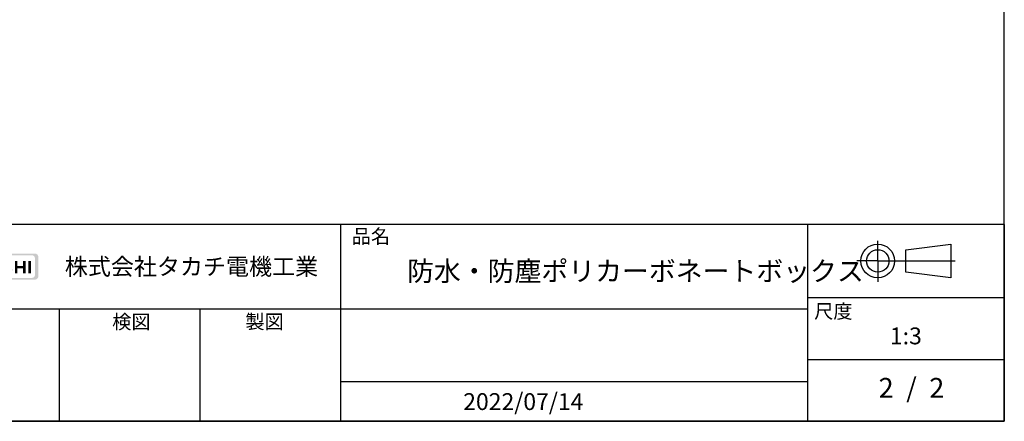
# Model space of a CAD drawing. Units: millimetres. Extents: x 0 to 2428, y 0 to 840.
# Drawn here: x 1903 to 2428, y 0 to 214 of the extents above; entities that cross this region are included whole.
import ezdxf
from ezdxf.enums import TextEntityAlignment as Align

# ---------------------------------------------------------------- set-up
doc = ezdxf.new("R2010")
doc.units = ezdxf.units.MM
doc.header["$LTSCALE"] = 3
doc.linetypes.add('gen7a', pattern=[6.875, 4.75, -0.875, 0.375, -0.875])
doc.layers.add('7A', color=4, linetype='gen7a')
doc.layers.add('RAHM2', color=1, linetype='Continuous')
doc.layers.add('AM_8', color=1, linetype='Continuous', lineweight=25)
doc.styles.get("Standard").update_dxf_attribs({"font": 'ISOCP.SHX', "bigfont": 'EXTFONT.SHX'})

# ---------------------------------------------------------------- blocks, each defined once
blk = doc.blocks.new('TK-A3')
blk.add_lwpolyline([(0, 0), (403, 0), (403, 280), (0, 280.0000000000001)], close=True)
blk = doc.blocks.new('A$C0FAF06CF')
at = {"layer": 'AM_8'}
h = blk.add_hatch(color=1, dxfattribs=at)
edge = h.paths.add_edge_path()
edge.add_line((-8.013599999999968, -2.411500000000411), (8.013600000000068, -2.411500000000414))
edge.add_arc((8.013600000000054, -1.773380000000513), 0.6381199999999012, 270, 360)
edge.add_line((8.651719999999955, -1.773380000000513), (8.651719999999969, 1.773379999999486))
edge.add_arc((8.013600000000025, 1.773379999999429), 0.638119999999958, 5.103880138248065e-12, 90.0000000000013)
edge.add_line((8.013599999999997, 2.411499999999391), (-8.013599999999997, 2.411499999999387))
edge.add_arc((-8.013600000000025, 1.773379999999436), 0.638119999999951, 89.99999999999682, 179.9999999999955)
edge.add_line((-8.651719999999983, 1.773379999999486), (-8.651719999999983, -1.773380000000506))
edge.add_arc((-8.013600000000025, -1.773380000000458), 0.638119999999951, 180.0000000000043, 270.0000000000045)
edge = h.paths.add_edge_path(flags=16)
edge.add_line((-7.471939999999961, 2.092439999999486), (7.471940000000018, 2.092439999999479))
edge.add_arc((7.471940000000046, 1.550779999999479), 0.5416600000000003, 7.958078640513122e-13, 90.00000000000148, ccw=False)
edge.add_line((8.013600000000025, 1.550779999999486), (8.013600000000025, -1.550780000000506))
edge.add_arc((7.471940000000018, -1.550780000000502), 0.5416600000000074, 270, 359.99999999999966, ccw=False)
edge.add_line((7.471940000000018, -2.092440000000506), (-7.471939999999961, -2.092440000000513))
edge.add_arc((-7.471939999999961, -1.550780000000506), 0.5416600000000074, 180, 270, ccw=False)
edge.add_line((-8.013599999999968, -1.550780000000506), (-8.013599999999968, 1.550779999999486))
edge.add_arc((-7.471939999999961, 1.550779999999486), 0.5416600000000003, 90, 180, ccw=False)
for points in [[(-5.453699999999969, 0.5935999999994923), (-5.453699999999969, 1.038799999999492), (-7.531299999999987, 1.038799999999492), (-7.531299999999987, 0.5935999999994923), (-6.759619999999984, 0.5935999999994923), (-6.759619999999984, -1.224300000000516), (-6.225379999999973, -1.224300000000516), (-6.225379999999973, 0.5935999999994923)], [(-3.146079999999984, 1.038799999999492), (-3.146079999999984, -1.224300000000516), (-2.671199999999942, -1.224300000000516), (-2.671199999999942, -0.6184186206901412), (-2.193432261217481, -0.1027759420753025), (-1.520149446800417, -1.224300000000516), (-0.9571799999999939, -1.224300000000516), (-1.851807874889658, 0.2659306476478651), (-1.135707252964409, 1.038799999999492), (-1.788279380580377, 1.038799999999492), (-2.671199999999942, 0.08588602895155795), (-2.671199999999942, 1.038799999999492)], [(4.304715008555604, 1.038799999999492), (4.304715008555604, -1.224300000000516), (4.775885008555576, -1.224300000000516), (4.775885008555576, -0.3153500000005121), (5.829525008555606, -0.3153500000005121), (5.829525008555606, -1.224300000000516), (6.300695008555579, -1.224300000000516), (6.300695008555579, 1.038799999999492), (5.829525008555606, 1.038799999999492), (5.829525008555606, 0.1298499999994878), (4.775885008555576, 0.1298499999994878), (4.775885008555576, 1.038799999999492)], [(7.28013500855559, -1.224300000000516), (7.28013500855559, 1.038799999999492), (6.805255008555605, 1.038799999999492), (6.805255008555605, -1.224300000000516)]]:
    blk.add_hatch(color=1, dxfattribs=at).paths.add_polyline_path(points)
h = blk.add_hatch(color=1, dxfattribs=at)
h.paths.add_polyline_path([(-5.264049114754044, -1.224300000000516), (-5.084217508196673, -0.7345800000005109), (-4.161102491803263, -0.7345800000005109), (-3.981270885245877, -1.224300000000516), (-3.420619999999971, -1.224300000000516), (-4.251659999999958, 1.038799999999492), (-4.993659999999977, 1.038799999999492), (-5.82469999999995, -1.224300000000516)])
h.paths.add_polyline_path([(-4.332759934426207, -0.2671200000005083), (-4.912560065573729, -0.2671200000005083), (-4.622659999999968, 0.5223399999994971)], flags=16)
h = blk.add_hatch(color=1, dxfattribs=at)
h.paths.add_polyline_path([(-0.1961891147540484, -1.224300000000516), (-0.01635750819667692, -0.7345800000005109), (0.9067575081967476, -0.7345800000005109), (1.086589114754119, -1.224300000000516), (1.647240000000011, -1.224300000000516), (0.8162000000000376, 1.038799999999492), (0.07420000000001892, 1.038799999999492), (-0.7568399999999542, -1.224300000000516)])
h.paths.add_polyline_path([(0.7351000655737892, -0.2671200000005083), (0.1552999344262673, -0.2671200000005083), (0.4452000000000282, 0.5223399999994971)], flags=16)
h = blk.add_hatch(color=1, dxfattribs=at)
edge = h.paths.add_edge_path()
edge.add_ellipse((2.878960000000006, -0.09275000000052636), major_axis=(0, 0.7271600000000495), ratio=0.8673469387754512, start_angle=304.6510247185947, end_angle=609.4109213221484)
edge.add_line((3.469375036740871, -0.3484654247793539), (3.941135008555591, -0.5527900000005097))
edge.add_arc((2.878960000000006, -0.09275000000051214), 1.157520000000027, 38.550540790803325, 336.58201840165333, ccw=False)
edge.add_line((3.784208621486187, 0.6286219454599618), (3.397792961318373, 0.3206961337928842))
blk = doc.blocks.new('TK-仕様書NEW')
for p, q in [((0, 35), (-193, 35)), ((-118, 35), (-118, 0)), ((-35, 35), (-35, 0)), ((0, 35), (0, 0)), ((-17.5, 30.5), (-9.5, 31.5)), ((-17.5, 26.5), (-17.5, 30.5)), ((-9.5, 31.5), (-9.5, 25.5)), ((-9.5, 25.5), (-17.5, 26.5)), ((-35, 22), (0, 22)), ((-193.0000000000001, 19.99999999999994), (-35, 19.99999999999994)), ((-168.0000000000001, 19.99999999999994), (-168, 0)), ((-143.0000000000001, 19.99999999999994), (-143, 0)), ((-35, 11), (0, 11)), ((-35.00000000000011, 7), (-118, 7)), ((0, 0), (-193, 0))]:
    blk.add_line(p, q)
for radius in [3, 2]:
    blk.add_circle((-22.5, 28.5), radius)
at = {"layer": '7A'}
for q in [(-22.5, 32.07478664473149), (-26.22303737125117, 28.5), (-22.5, 24.78991724228479), (-8.718691599714703, 28.5)]:
    blk.add_line((-22.5, 28.5), q, dxfattribs=at)
at = {"xscale": 0.96, "yscale": 0.96, "zscale": 0.96}
blk.add_blockref('A$C0FAF06CF', (-180, 27.49999999999997), dxfattribs=at)
at = {"insert": (-167, 27.49999999999997), "char_height": 3, "width": 42.88435181670968, "attachment_point": 4}
blk.add_mtext('\\fＭＳ ゴシック|b0|i0|c128|p49;株式会社タカチ電機工業', dxfattribs=at)
for tag, p in [('品名', (-106.1561493930892, 24.94727555274869)), ('型番', (-106.139168248561, 11.53771236320705))]:
    blk.add_attdef(tag, p, '', height=3.5)
for tag, height, p in [('GEN-TITLE-SCA', 3, (-17.5, 14.79266317345349)), ('承認', 3.5, (-180.7195176573869, 7.729076668239944)), ('検図', 3.5, (-155.5000000000001, 7.729076668239941)), ('製図', 3.5, (-130.5000000000001, 7.729076668239941)), ('ページNO.', 3.5, (-21, 5.5)), ('総ページ数', 3.5, (-12, 5.5))]:
    blk.add_attdef(tag, text='', height=height).set_placement(p, align=Align.MIDDLE)
blk.add_attdef('GEN-TITLE-DAT', text='', height=3).set_placement((-85.5, 3.5), align=Align.MIDDLE_CENTER)
at = {"layer": 'RAHM2', "char_height": 2.5}
for s, insert, width, attachment_point in [('品名', (-116, 32.55103540727967), 90, 4), ('尺度', (-33.80025513713144, 20.80103540727967), 20, 1), ('検図', (-155.1678725559622, 18.92584712714763), 17, 2), ('製図', (-131.4954787961751, 18.95800561859733), 17, 2)]:
    blk.add_mtext(s, dxfattribs=dict(at, insert=insert, width=width, attachment_point=attachment_point))
at = {"layer": 'RAHM2', "color": 0, "insert": (-16.5, 5.5), "char_height": 3.5, "width": 4.469919821818735, "attachment_point": 5}
blk.add_mtext('/', dxfattribs=at)

msp = doc.modelspace()

# ---------------------------------------------------------------- block references
at = {"lineweight": 0, "xscale": 3, "yscale": 3, "zscale": 3}
msp.add_blockref('TK-A3', (1219, 0), dxfattribs=at)
msp.add_blockref('TK-仕様書NEW', (2428, 0), dxfattribs=at).add_auto_attribs({'GEN-TITLE-DAT': '2022/07/14', '品名': '防水・防塵ポリカーボネートボックス', 'GEN-TITLE-SCA': '1:3', 'ページNO.': '2', '総ページ数': '2'})

doc.saveas('drawing.dxf')
